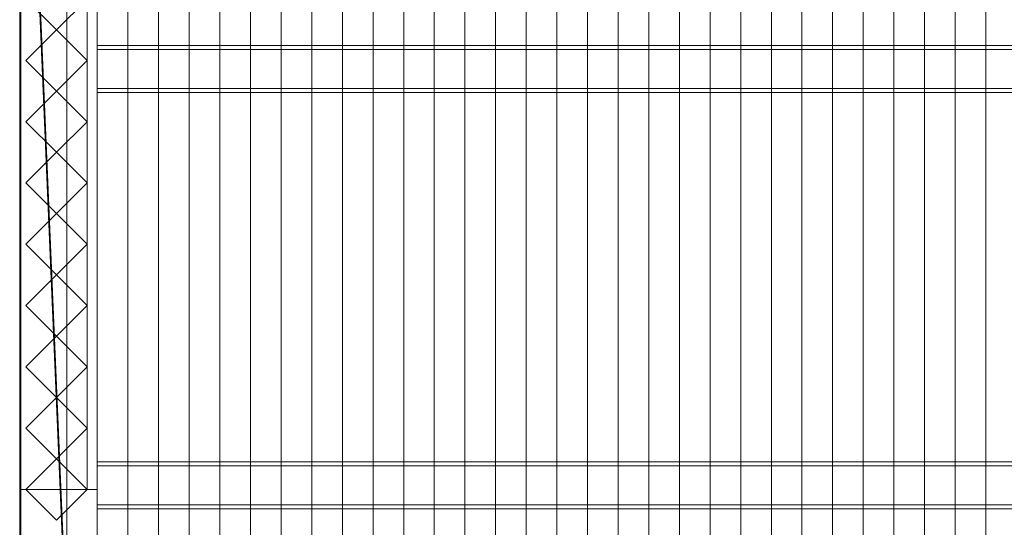
# Model space of a CAD drawing. Units: millimetres. Extents: x 2020 to 5745, y 5747 to 7614.
# Drawn here: x 2020 to 2984, y 6633 to 7130 of the extents above; entities that cross this region are included whole.
import ezdxf

# ---------------------------------------------------------------- set-up
doc = ezdxf.new("R2010")
doc.units = ezdxf.units.MM
doc.header["$LTSCALE"] = 5.08
doc.layers.add('ｽﾄｯｸﾔｰﾄﾞ2波板H224', color=7, linetype='Continuous')

msp = doc.modelspace()

# ---------------------------------------------------------------- linework, layer by layer
at = {"layer": 'ｽﾄｯｸﾔｰﾄﾞ2波板H224', "color": 7, "linetype": 'Continuous', "lineweight": 15, "invisible_edges": 8}
for points in [[(2019.68, 7613.61, 3162.68), (2019.68, 5765.34, 2701.86), (2019.68, 5765.34, 2701.86)], [(2019.68, 7595.46, 3235.45), (2019.68, 5747.19, 2774.63), (2019.68, 5747.19, 2774.63)], [(2065.68, 5846.58, 2751.04), (2065.68, 7549.3, 3175.58), (2065.68, 7549.3, 3175.58)], [(2095.68, 5853.83, 2721.93), (2095.68, 7556.56, 3146.47), (2095.68, 7556.56, 3146.47)], [(2125.68, 5846.58, 2751.04), (2125.68, 7549.3, 3175.58), (2125.68, 7549.3, 3175.58)], [(2125.68, 5846.58, 2751.04), (2125.68, 7549.3, 3175.58), (2125.68, 7549.3, 3175.58)], [(2155.68, 5853.83, 2721.93), (2155.68, 7556.56, 3146.47), (2155.68, 7556.56, 3146.47)], [(2185.68, 5846.58, 2751.04), (2185.68, 7549.3, 3175.58), (2185.68, 7549.3, 3175.58)], [(2185.68, 5846.58, 2751.04), (2185.68, 7549.3, 3175.58), (2185.68, 7549.3, 3175.58)], [(2215.68, 5853.83, 2721.93), (2215.68, 7556.56, 3146.47), (2215.68, 7556.56, 3146.47)], [(2245.68, 5846.58, 2751.04), (2245.68, 7549.3, 3175.58), (2245.68, 7549.3, 3175.58)], [(2245.68, 5846.58, 2751.04), (2245.68, 7549.3, 3175.58), (2245.68, 7549.3, 3175.58)], [(2275.68, 5853.83, 2721.93), (2275.68, 7556.56, 3146.47), (2275.68, 7556.56, 3146.47)], [(2305.68, 5846.58, 2751.04), (2305.68, 7549.3, 3175.58), (2305.68, 7549.3, 3175.58)], [(2305.68, 5846.58, 2751.04), (2305.68, 7549.3, 3175.58), (2305.68, 7549.3, 3175.58)], [(2335.68, 5853.83, 2721.93), (2335.68, 7556.56, 3146.47), (2335.68, 7556.56, 3146.47)], [(2365.68, 5846.58, 2751.04), (2365.68, 7549.3, 3175.58), (2365.68, 7549.3, 3175.58)], [(2365.68, 5846.58, 2751.04), (2365.68, 7549.3, 3175.58), (2365.68, 7549.3, 3175.58)], [(2395.68, 5853.83, 2721.93), (2395.68, 7556.56, 3146.47), (2395.68, 7556.56, 3146.47)], [(2425.68, 5846.58, 2751.04), (2425.68, 7549.3, 3175.58), (2425.68, 7549.3, 3175.58)], [(2425.68, 5846.58, 2751.04), (2425.68, 7549.3, 3175.58), (2425.68, 7549.3, 3175.58)], [(2455.68, 5853.83, 2721.93), (2455.68, 7556.56, 3146.47), (2455.68, 7556.56, 3146.47)], [(2485.68, 5846.58, 2751.04), (2485.68, 7549.3, 3175.58), (2485.68, 7549.3, 3175.58)], [(2485.68, 5846.58, 2751.04), (2485.68, 7549.3, 3175.58), (2485.68, 7549.3, 3175.58)], [(2515.68, 5853.83, 2721.93), (2515.68, 7556.56, 3146.47), (2515.68, 7556.56, 3146.47)], [(2545.68, 5846.58, 2751.04), (2545.68, 7549.3, 3175.58), (2545.68, 7549.3, 3175.58)], [(2545.68, 5846.58, 2751.04), (2545.68, 7549.3, 3175.58), (2545.68, 7549.3, 3175.58)], [(2575.68, 5853.83, 2721.93), (2575.68, 7556.56, 3146.47), (2575.68, 7556.56, 3146.47)], [(2605.68, 5846.58, 2751.04), (2605.68, 7549.3, 3175.58), (2605.68, 7549.3, 3175.58)], [(2605.68, 5846.58, 2751.04), (2605.68, 7549.3, 3175.58), (2605.68, 7549.3, 3175.58)], [(2635.68, 5853.83, 2721.93), (2635.68, 7556.56, 3146.47), (2635.68, 7556.56, 3146.47)], [(2665.68, 5846.58, 2751.04), (2665.68, 7549.3, 3175.58), (2665.68, 7549.3, 3175.58)], [(2665.68, 5846.58, 2751.04), (2665.68, 7549.3, 3175.58), (2665.68, 7549.3, 3175.58)], [(2695.68, 5853.83, 2721.93), (2695.68, 7556.56, 3146.47), (2695.68, 7556.56, 3146.47)], [(2725.68, 5846.58, 2751.04), (2725.68, 7549.3, 3175.58), (2725.68, 7549.3, 3175.58)], [(2725.68, 5846.58, 2751.04), (2725.68, 7549.3, 3175.58), (2725.68, 7549.3, 3175.58)], [(2755.68, 5853.83, 2721.93), (2755.68, 7556.56, 3146.47), (2755.68, 7556.56, 3146.47)], [(2785.68, 5846.58, 2751.04), (2785.68, 7549.3, 3175.58), (2785.68, 7549.3, 3175.58)], [(2785.68, 5846.58, 2751.04), (2785.68, 7549.3, 3175.58), (2785.68, 7549.3, 3175.58)], [(2815.68, 5853.83, 2721.93), (2815.68, 7556.56, 3146.47), (2815.68, 7556.56, 3146.47)], [(2845.68, 5846.58, 2751.04), (2845.68, 7549.3, 3175.58), (2845.68, 7549.3, 3175.58)], [(2845.68, 5846.58, 2751.04), (2845.68, 7549.3, 3175.58), (2845.68, 7549.3, 3175.58)], [(2875.68, 5853.83, 2721.93), (2875.68, 7556.56, 3146.47), (2875.68, 7556.56, 3146.47)], [(2905.68, 5846.58, 2751.04), (2905.68, 7549.3, 3175.58), (2905.68, 7549.3, 3175.58)], [(2905.68, 5846.58, 2751.04), (2905.68, 7549.3, 3175.58), (2905.68, 7549.3, 3175.58)], [(2935.68, 5853.83, 2721.93), (2935.68, 7556.56, 3146.47), (2935.68, 7556.56, 3146.47)], [(2965.68, 5846.58, 2751.04), (2965.68, 7549.3, 3175.58), (2965.68, 7549.3, 3175.58)], [(2965.68, 5846.58, 2751.04), (2965.68, 7549.3, 3175.58), (2965.68, 7549.3, 3175.58)], [(2020.68, 7545.71, 3139.62), (2020.68, 6594.71, 2905.48), (2020.68, 6594.71, 2905.48)], [(2020.68, 6594.71), (2020.68, 7545.71), (2020.68, 7545.71)], [(2020.68, 7545.61, 3214.62), (2020.68, 5800.61, 2785), (2020.68, 5800.61, 2785)], [(2020.68, 5875.61, 2728.46), (2020.68, 7545.61, 3139.62), (2020.68, 7545.61, 3139.62)], [(2095.68, 7545.71, 3139.62), (2095.68, 6594.71, 2905.48), (2095.68, 6594.71, 2905.48)], [(2095.68, 6594.71), (2095.68, 7545.71), (2095.68, 7545.71)], [(2095.68, 7545.61, 3214.62), (2095.68, 5800.61, 2785), (2095.68, 5800.61, 2785)], [(2095.68, 5875.61, 2728.46), (2095.68, 7545.61, 3139.62), (2095.68, 7545.61, 3139.62)], [(2095.68, 5839.32, 2780.15), (2095.68, 7542.04, 3204.68), (2095.68, 7542.04, 3204.68)], [(2095.68, 5838.11, 2720), (2095.68, 7540.83, 3144.54), (2095.68, 7540.83, 3144.54)], [(2155.68, 5839.32, 2780.15), (2155.68, 7542.04, 3204.68), (2155.68, 7542.04, 3204.68)], [(2215.68, 5839.32, 2780.15), (2215.68, 7542.04, 3204.68), (2215.68, 7542.04, 3204.68)], [(2275.68, 5839.32, 2780.15), (2275.68, 7542.04, 3204.68), (2275.68, 7542.04, 3204.68)], [(2335.68, 5839.32, 2780.15), (2335.68, 7542.04, 3204.68), (2335.68, 7542.04, 3204.68)], [(2395.68, 5839.32, 2780.15), (2395.68, 7542.04, 3204.68), (2395.68, 7542.04, 3204.68)], [(2455.68, 5839.32, 2780.15), (2455.68, 7542.04, 3204.68), (2455.68, 7542.04, 3204.68)], [(2515.68, 5839.32, 2780.15), (2515.68, 7542.04, 3204.68), (2515.68, 7542.04, 3204.68)], [(2575.68, 5839.32, 2780.15), (2575.68, 7542.04, 3204.68), (2575.68, 7542.04, 3204.68)], [(2635.68, 5839.32, 2780.15), (2635.68, 7542.04, 3204.68), (2635.68, 7542.04, 3204.68)], [(2695.68, 5839.32, 2780.15), (2695.68, 7542.04, 3204.68), (2695.68, 7542.04, 3204.68)], [(2755.68, 5839.32, 2780.15), (2755.68, 7542.04, 3204.68), (2755.68, 7542.04, 3204.68)], [(2815.68, 5839.32, 2780.15), (2815.68, 7542.04, 3204.68), (2815.68, 7542.04, 3204.68)], [(2875.68, 5839.32, 2780.15), (2875.68, 7542.04, 3204.68), (2875.68, 7542.04, 3204.68)], [(2935.68, 5839.32, 2780.15), (2935.68, 7542.04, 3204.68), (2935.68, 7542.04, 3204.68)], [(2095.68, 5819.97, 2792.77), (2095.68, 7522.69, 3217.31), (2095.68, 7522.69, 3217.31)], [(2020.68, 7470.71, 2795.83), (2020.68, 6669.71, 2795.83), (2020.68, 6669.71, 2795.83)], [(2020.68, 7470.71, 2752.5), (2020.68, 6669.71, 2752.5), (2020.68, 6669.71, 2752.5)], [(2020.68, 7470.71, 2107.71), (2020.68, 6669.71, 2107.71), (2020.68, 6669.71, 2107.71)], [(2020.68, 7470.71, 2064.38), (2020.68, 6669.71, 2064.38), (2020.68, 6669.71, 2064.38)], [(2020.68, 7470.71, 1419.58), (2020.68, 6669.71, 1419.58), (2020.68, 6669.71, 1419.58)], [(2020.68, 7470.71, 1376.25), (2020.68, 6669.71, 1376.25), (2020.68, 6669.71, 1376.25)], [(2020.68, 7470.71, 731.46), (2020.68, 6669.71, 731.46), (2020.68, 6669.71, 731.46)], [(2020.68, 7470.71, 688.12), (2020.68, 6669.71, 688.12), (2020.68, 6669.71, 688.12)], [(2020.68, 7470.71, 75), (2020.68, 6669.71, 75), (2020.68, 6669.71, 75)], [(2020.68, 6669.71, 2923.95), (2020.68, 7470.71, 3121.16), (2020.68, 7470.71, 3121.16)], [(2085.68, 6669.71, 2795.83), (2085.68, 7470.71, 2795.83), (2085.68, 7470.71, 2795.83)], [(2085.68, 6669.71, 2752.5), (2085.68, 7470.71, 2752.5), (2085.68, 7470.71, 2752.5)], [(2085.68, 6669.71, 2107.71), (2085.68, 7470.71, 2107.71), (2085.68, 7470.71, 2107.71)], [(2085.68, 6669.71, 2064.38), (2085.68, 7470.71, 2064.38), (2085.68, 7470.71, 2064.38)], [(2085.68, 6669.71, 1419.58), (2085.68, 7470.71, 1419.58), (2085.68, 7470.71, 1419.58)], [(2085.68, 6669.71, 1376.25), (2085.68, 7470.71, 1376.25), (2085.68, 7470.71, 1376.25)], [(2085.68, 6669.71, 731.46), (2085.68, 7470.71, 731.46), (2085.68, 7470.71, 731.46)], [(2085.68, 6669.71, 688.12), (2085.68, 7470.71, 688.12), (2085.68, 7470.71, 688.12)], [(2095.68, 7470.71, 75), (2095.68, 6669.71, 75), (2095.68, 6669.71, 75)], [(2095.68, 6669.71, 2923.95), (2095.68, 7470.71, 3121.16), (2095.68, 7470.71, 3121.16)], [(2055.68, 7119.71, 3067.23), (2025.68, 7149.71, 3074.5), (2025.68, 7149.71, 3074.5)], [(2025.68, 7149.71), (2055.68, 7119.71), (2055.68, 7119.71)], [(2085.68, 7149.71, 3074.5), (2055.68, 7119.71, 3067.23), (2055.68, 7119.71, 3067.23)], [(2055.68, 7119.71), (2085.68, 7149.71), (2085.68, 7149.71)], [(2025.68, 7089.71, 3059.96), (2055.68, 7119.71, 3067.23), (2055.68, 7119.71, 3067.23)], [(2055.68, 7119.71), (2025.68, 7089.71), (2025.68, 7089.71)], [(2055.68, 7119.71), (2055.68, 7119.71, 3067.23), (2055.68, 7119.71, 3067.23)], [(2055.68, 7119.71, 3067.23), (2085.68, 7089.71, 3059.96), (2085.68, 7089.71, 3059.96)], [(2055.68, 7119.71), (2055.68, 7119.71, 3067.23), (2055.68, 7119.71, 3067.23)], [(2085.68, 7089.71), (2055.68, 7119.71), (2055.68, 7119.71)], [(2095.68, 7062.08, 3018.73), (2095.68, 7104.13, 3029.21), (2095.68, 7104.13, 3029.21)], [(2095.68, 7104.13, 3029.21), (2095.68, 7100.2, 3044.98), (2095.68, 7100.2, 3044.98)], [(5605.68, 7104.13, 3029.21), (2095.68, 7104.13, 3029.21), (2095.68, 7104.13, 3029.21)], [(2095.68, 7058.15, 3034.5), (2095.68, 7100.2, 3044.98), (2095.68, 7100.2, 3044.98)], [(2095.68, 7100.2, 3044.98), (5605.68, 7100.2, 3044.98), (5605.68, 7100.2, 3044.98)], [(2055.68, 7059.71, 3052.69), (2025.68, 7089.71, 3059.96), (2025.68, 7089.71, 3059.96)], [(2025.68, 7089.71), (2025.68, 7089.71, 3059.96), (2025.68, 7089.71, 3059.96)], [(2025.68, 7089.71), (2055.68, 7059.71), (2055.68, 7059.71)], [(2085.68, 7089.71, 3059.96), (2055.68, 7059.71, 3052.69), (2055.68, 7059.71, 3052.69)], [(2055.68, 7059.71), (2085.68, 7089.71), (2085.68, 7089.71)], [(2085.68, 7089.71), (2085.68, 7089.71, 3059.96), (2085.68, 7089.71, 3059.96)], [(2025.68, 7029.71, 3045.41), (2055.68, 7059.71, 3052.69), (2055.68, 7059.71, 3052.69)], [(2055.68, 7059.71), (2025.68, 7029.71), (2025.68, 7029.71)], [(2055.68, 7059.71), (2055.68, 7059.71, 3052.69), (2055.68, 7059.71, 3052.69)], [(2055.68, 7059.71, 3052.69), (2085.68, 7029.71, 3045.41), (2085.68, 7029.71, 3045.41)], [(2055.68, 7059.71), (2055.68, 7059.71, 3052.69), (2055.68, 7059.71, 3052.69)], [(2085.68, 7029.71), (2055.68, 7059.71), (2055.68, 7059.71)], [(2095.68, 7062.08, 3018.73), (2095.68, 7058.15, 3034.5), (2095.68, 7058.15, 3034.5)], [(5605.68, 7062.08, 3018.73), (2095.68, 7062.08, 3018.73), (2095.68, 7062.08, 3018.73)], [(2095.68, 7058.15, 3034.5), (5605.68, 7058.15, 3034.5), (5605.68, 7058.15, 3034.5)], [(2055.68, 6999.71, 3038.14), (2025.68, 7029.71, 3045.41), (2025.68, 7029.71, 3045.41)], [(2025.68, 7029.71), (2025.68, 7029.71, 3045.41), (2025.68, 7029.71, 3045.41)], [(2025.68, 7029.71), (2055.68, 6999.71), (2055.68, 6999.71)], [(2085.68, 7029.71, 3045.41), (2055.68, 6999.71, 3038.14), (2055.68, 6999.71, 3038.14)], [(2055.68, 6999.71), (2085.68, 7029.71), (2085.68, 7029.71)], [(2085.68, 7029.71), (2085.68, 7029.71, 3045.41), (2085.68, 7029.71, 3045.41)], [(2025.68, 6969.71, 3030.87), (2055.68, 6999.71, 3038.14), (2055.68, 6999.71, 3038.14)], [(2055.68, 6999.71), (2025.68, 6969.71), (2025.68, 6969.71)], [(2055.68, 6999.71), (2055.68, 6999.71, 3038.14), (2055.68, 6999.71, 3038.14)], [(2055.68, 6999.71, 3038.14), (2085.68, 6969.71, 3030.87), (2085.68, 6969.71, 3030.87)], [(2055.68, 6999.71), (2055.68, 6999.71, 3038.14), (2055.68, 6999.71, 3038.14)], [(2085.68, 6969.71), (2055.68, 6999.71), (2055.68, 6999.71)], [(2055.68, 6939.71, 3023.6), (2025.68, 6969.71, 3030.87), (2025.68, 6969.71, 3030.87)], [(2025.68, 6969.71), (2025.68, 6969.71, 3030.87), (2025.68, 6969.71, 3030.87)], [(2025.68, 6969.71), (2055.68, 6939.71), (2055.68, 6939.71)], [(2085.68, 6969.71, 3030.87), (2055.68, 6939.71, 3023.6), (2055.68, 6939.71, 3023.6)], [(2055.68, 6939.71), (2085.68, 6969.71), (2085.68, 6969.71)], [(2085.68, 6969.71), (2085.68, 6969.71, 3030.87), (2085.68, 6969.71, 3030.87)], [(2025.68, 6909.71, 3016.33), (2055.68, 6939.71, 3023.6), (2055.68, 6939.71, 3023.6)], [(2055.68, 6939.71), (2025.68, 6909.71), (2025.68, 6909.71)], [(2055.68, 6939.71), (2055.68, 6939.71, 3023.6), (2055.68, 6939.71, 3023.6)], [(2055.68, 6939.71, 3023.6), (2085.68, 6909.71, 3016.33), (2085.68, 6909.71, 3016.33)], [(2055.68, 6939.71), (2055.68, 6939.71, 3023.6), (2055.68, 6939.71, 3023.6)], [(2085.68, 6909.71), (2055.68, 6939.71), (2055.68, 6939.71)], [(2055.68, 6879.71, 3009.05), (2025.68, 6909.71, 3016.33), (2025.68, 6909.71, 3016.33)], [(2025.68, 6909.71), (2025.68, 6909.71, 3016.33), (2025.68, 6909.71, 3016.33)], [(2025.68, 6909.71), (2055.68, 6879.71), (2055.68, 6879.71)], [(2085.68, 6909.71, 3016.33), (2055.68, 6879.71, 3009.05), (2055.68, 6879.71, 3009.05)], [(2055.68, 6879.71), (2085.68, 6909.71), (2085.68, 6909.71)], [(2085.68, 6909.71), (2085.68, 6909.71, 3016.33), (2085.68, 6909.71, 3016.33)], [(2025.68, 6849.71, 3001.78), (2055.68, 6879.71, 3009.05), (2055.68, 6879.71, 3009.05)], [(2055.68, 6879.71), (2025.68, 6849.71), (2025.68, 6849.71)], [(2055.68, 6879.71), (2055.68, 6879.71, 3009.05), (2055.68, 6879.71, 3009.05)], [(2055.68, 6879.71, 3009.05), (2085.68, 6849.71, 3001.78), (2085.68, 6849.71, 3001.78)], [(2055.68, 6879.71), (2055.68, 6879.71, 3009.05), (2055.68, 6879.71, 3009.05)], [(2085.68, 6849.71), (2055.68, 6879.71), (2055.68, 6879.71)], [(2055.68, 6819.71, 2994.51), (2025.68, 6849.71, 3001.78), (2025.68, 6849.71, 3001.78)], [(2025.68, 6849.71), (2025.68, 6849.71, 3001.78), (2025.68, 6849.71, 3001.78)], [(2025.68, 6849.71), (2055.68, 6819.71), (2055.68, 6819.71)], [(2085.68, 6849.71, 3001.78), (2055.68, 6819.71, 2994.51), (2055.68, 6819.71, 2994.51)], [(2055.68, 6819.71), (2085.68, 6849.71), (2085.68, 6849.71)], [(2085.68, 6849.71), (2085.68, 6849.71, 3001.78), (2085.68, 6849.71, 3001.78)], [(2025.68, 6789.71, 2987.24), (2055.68, 6819.71, 2994.51), (2055.68, 6819.71, 2994.51)], [(2055.68, 6819.71), (2025.68, 6789.71), (2025.68, 6789.71)], [(2055.68, 6819.71), (2055.68, 6819.71, 2994.51), (2055.68, 6819.71, 2994.51)], [(2055.68, 6819.71, 2994.51), (2085.68, 6789.71, 2987.24), (2085.68, 6789.71, 2987.24)], [(2055.68, 6819.71), (2055.68, 6819.71, 2994.51), (2055.68, 6819.71, 2994.51)], [(2085.68, 6789.71), (2055.68, 6819.71), (2055.68, 6819.71)], [(2055.68, 6759.71, 2979.96), (2025.68, 6789.71, 2987.24), (2025.68, 6789.71, 2987.24)], [(2025.68, 6789.71), (2025.68, 6789.71, 2987.24), (2025.68, 6789.71, 2987.24)], [(2025.68, 6789.71), (2055.68, 6759.71), (2055.68, 6759.71)], [(2085.68, 6789.71, 2987.24), (2055.68, 6759.71, 2979.96), (2055.68, 6759.71, 2979.96)], [(2055.68, 6759.71), (2085.68, 6789.71), (2085.68, 6789.71)], [(2085.68, 6789.71), (2085.68, 6789.71, 2987.24), (2085.68, 6789.71, 2987.24)], [(2025.68, 6729.71, 2972.69), (2055.68, 6759.71, 2979.96), (2055.68, 6759.71, 2979.96)], [(2055.68, 6759.71), (2025.68, 6729.71), (2025.68, 6729.71)], [(2055.68, 6759.71), (2055.68, 6759.71, 2979.96), (2055.68, 6759.71, 2979.96)], [(2055.68, 6759.71, 2979.96), (2085.68, 6729.71, 2972.69), (2085.68, 6729.71, 2972.69)], [(2055.68, 6759.71), (2055.68, 6759.71, 2979.96), (2055.68, 6759.71, 2979.96)], [(2085.68, 6729.71), (2055.68, 6759.71), (2055.68, 6759.71)], [(2055.68, 6699.71, 2965.42), (2025.68, 6729.71, 2972.69), (2025.68, 6729.71, 2972.69)], [(2025.68, 6729.71), (2025.68, 6729.71, 2972.69), (2025.68, 6729.71, 2972.69)], [(2025.68, 6729.71), (2055.68, 6699.71), (2055.68, 6699.71)], [(2085.68, 6729.71, 2972.69), (2055.68, 6699.71, 2965.42), (2055.68, 6699.71, 2965.42)], [(2055.68, 6699.71), (2085.68, 6729.71), (2085.68, 6729.71)], [(2085.68, 6729.71), (2085.68, 6729.71, 2972.69), (2085.68, 6729.71, 2972.69)], [(2025.68, 6669.71, 2958.15), (2055.68, 6699.71, 2965.42), (2055.68, 6699.71, 2965.42)], [(2055.68, 6699.71), (2025.68, 6669.71), (2025.68, 6669.71)], [(2055.68, 6699.71), (2055.68, 6699.71, 2965.42), (2055.68, 6699.71, 2965.42)], [(2055.68, 6699.71, 2965.42), (2085.68, 6669.71, 2958.15), (2085.68, 6669.71, 2958.15)], [(2055.68, 6699.71), (2055.68, 6699.71, 2965.42), (2055.68, 6699.71, 2965.42)], [(2085.68, 6669.71), (2055.68, 6699.71), (2055.68, 6699.71)], [(2095.68, 6654.6, 2917.13), (2095.68, 6696.64, 2927.61), (2095.68, 6696.64, 2927.61)], [(2095.68, 6696.64, 2927.61), (2095.68, 6692.71, 2943.38), (2095.68, 6692.71, 2943.38)], [(5605.68, 6696.64, 2927.61), (2095.68, 6696.64, 2927.61), (2095.68, 6696.64, 2927.61)], [(2095.68, 6650.67, 2932.9), (2095.68, 6692.71, 2943.38), (2095.68, 6692.71, 2943.38)], [(2095.68, 6692.71, 2943.38), (5605.68, 6692.71, 2943.38), (5605.68, 6692.71, 2943.38)], [(2020.68, 6669.71, 2752.5), (2020.68, 6669.71, 2795.83), (2020.68, 6669.71, 2795.83)], [(2020.68, 6669.71, 2795.83), (2085.68, 6669.71, 2795.83), (2085.68, 6669.71, 2795.83)], [(2020.68, 6669.71, 2752.5), (2085.68, 6669.71, 2752.5), (2085.68, 6669.71, 2752.5)], [(2020.68, 6669.71, 2064.38), (2020.68, 6669.71, 2107.71), (2020.68, 6669.71, 2107.71)], [(2020.68, 6669.71, 2107.71), (2085.68, 6669.71, 2107.71), (2085.68, 6669.71, 2107.71)], [(2020.68, 6669.71, 2064.38), (2085.68, 6669.71, 2064.38), (2085.68, 6669.71, 2064.38)], [(2020.68, 6669.71, 1376.25), (2020.68, 6669.71, 1419.58), (2020.68, 6669.71, 1419.58)], [(2020.68, 6669.71, 1419.58), (2085.68, 6669.71, 1419.58), (2085.68, 6669.71, 1419.58)], [(2020.68, 6669.71, 1376.25), (2085.68, 6669.71, 1376.25), (2085.68, 6669.71, 1376.25)], [(2020.68, 6669.71, 688.12), (2020.68, 6669.71, 731.46), (2020.68, 6669.71, 731.46)], [(2020.68, 6669.71, 731.46), (2085.68, 6669.71, 731.46), (2085.68, 6669.71, 731.46)], [(2020.68, 6669.71, 688.12), (2085.68, 6669.71, 688.12), (2085.68, 6669.71, 688.12)], [(2020.68, 6669.71, 2923.95), (2095.68, 6669.71, 2923.95), (2095.68, 6669.71, 2923.95)], [(2020.68, 6669.71, 75), (2095.68, 6669.71, 75), (2095.68, 6669.71, 75)], [(2020.68, 6669.71, 75), (2020.68, 6669.71, 2923.95), (2020.68, 6669.71, 2923.95)], [(2020.68, 6669.71, 2920.65), (2095.68, 6669.71, 2920.65), (2095.68, 6669.71, 2920.65)], [(2020.68, 6669.71), (2095.68, 6669.71), (2095.68, 6669.71)], [(2020.68, 6669.71, 2920.65), (2020.68, 5800.71, 2710), (2020.68, 5800.71, 2710)], [(2020.68, 6669.71), (2020.68, 6669.71, 2920.65), (2020.68, 6669.71, 2920.65)], [(2020.68, 5800.71), (2020.68, 6669.71), (2020.68, 6669.71)], [(2055.68, 6639.71, 2950.88), (2025.68, 6669.71, 2958.15), (2025.68, 6669.71, 2958.15)], [(2025.68, 6669.71), (2025.68, 6669.71, 2958.15), (2025.68, 6669.71, 2958.15)], [(2025.68, 6669.71), (2055.68, 6639.71), (2055.68, 6639.71)], [(2085.68, 6669.71, 2958.15), (2055.68, 6639.71, 2950.88), (2055.68, 6639.71, 2950.88)], [(2055.68, 6639.71), (2085.68, 6669.71), (2085.68, 6669.71)], [(2085.68, 6669.71, 2752.5), (2085.68, 6669.71, 2795.83), (2085.68, 6669.71, 2795.83)], [(2085.68, 6669.71, 2064.38), (2085.68, 6669.71, 2107.71), (2085.68, 6669.71, 2107.71)], [(2085.68, 6669.71, 1376.25), (2085.68, 6669.71, 1419.58), (2085.68, 6669.71, 1419.58)], [(2085.68, 6669.71, 688.12), (2085.68, 6669.71, 731.46), (2085.68, 6669.71, 731.46)], [(2085.68, 6669.71), (2085.68, 6669.71, 2958.15), (2085.68, 6669.71, 2958.15)], [(2095.68, 6669.71, 75), (2095.68, 6669.71, 2923.95), (2095.68, 6669.71, 2923.95)], [(2095.68, 6669.71, 2920.65), (2095.68, 5800.71, 2710), (2095.68, 5800.71, 2710)], [(2095.68, 6669.71), (2095.68, 6669.71, 2920.65), (2095.68, 6669.71, 2920.65)], [(2095.68, 5800.71), (2095.68, 6669.71), (2095.68, 6669.71)], [(2095.68, 6654.6, 2917.13), (2095.68, 6650.67, 2932.9), (2095.68, 6650.67, 2932.9)], [(5605.68, 6654.6, 2917.13), (2095.68, 6654.6, 2917.13), (2095.68, 6654.6, 2917.13)], [(2095.68, 6650.67, 2932.9), (5605.68, 6650.67, 2932.9), (5605.68, 6650.67, 2932.9)], [(2055.68, 6639.71), (2055.68, 6639.71, 2950.88), (2055.68, 6639.71, 2950.88)]]:
    msp.add_3dface(points, dxfattribs=at)
at = {"layer": 'ｽﾄｯｸﾔｰﾄﾞ2波板H224', "color": 7, "linetype": 'Continuous', "lineweight": 15}
for points in [[(2019.68, 7613.61, 3162.68), (2019.68, 5765.34, 2701.86), (2019.68, 5747.19, 2774.63), (2019.68, 7595.46, 3235.45)], [(2019.68, 7613.61, 3162.68), (2095.68, 7540.83, 3144.54), (2095.68, 5838.11, 2720)], [(2019.68, 5765.34, 2701.86), (2019.68, 7613.61, 3162.68), (2095.68, 5838.11, 2720)], [(2095.68, 5819.97, 2792.77), (2095.68, 7522.69, 3217.31), (2019.68, 7595.46, 3235.45)], [(2019.68, 5747.19, 2774.63), (2095.68, 5819.97, 2792.77), (2019.68, 7595.46, 3235.45)], [(2095.68, 5853.83, 2721.93), (2065.68, 5846.58, 2751.04), (2065.68, 7549.3, 3175.58), (2095.68, 7556.56, 3146.47)], [(2065.68, 5846.58, 2751.04), (2095.68, 5839.32, 2780.15), (2095.68, 7542.04, 3204.68), (2065.68, 7549.3, 3175.58)], [(2125.68, 5846.58, 2751.04), (2095.68, 5853.83, 2721.93), (2095.68, 7556.56, 3146.47), (2125.68, 7549.3, 3175.58)], [(2095.68, 5839.32, 2780.15), (2125.68, 5846.58, 2751.04), (2125.68, 7549.3, 3175.58), (2095.68, 7542.04, 3204.68)], [(2155.68, 5853.83, 2721.93), (2125.68, 5846.58, 2751.04), (2125.68, 7549.3, 3175.58), (2155.68, 7556.56, 3146.47)], [(2125.68, 5846.58, 2751.04), (2155.68, 5839.32, 2780.15), (2155.68, 7542.04, 3204.68), (2125.68, 7549.3, 3175.58)], [(2185.68, 5846.58, 2751.04), (2155.68, 5853.83, 2721.93), (2155.68, 7556.56, 3146.47), (2185.68, 7549.3, 3175.58)], [(2155.68, 5839.32, 2780.15), (2185.68, 5846.58, 2751.04), (2185.68, 7549.3, 3175.58), (2155.68, 7542.04, 3204.68)], [(2215.68, 5853.83, 2721.93), (2185.68, 5846.58, 2751.04), (2185.68, 7549.3, 3175.58), (2215.68, 7556.56, 3146.47)], [(2185.68, 5846.58, 2751.04), (2215.68, 5839.32, 2780.15), (2215.68, 7542.04, 3204.68), (2185.68, 7549.3, 3175.58)], [(2245.68, 5846.58, 2751.04), (2215.68, 5853.83, 2721.93), (2215.68, 7556.56, 3146.47), (2245.68, 7549.3, 3175.58)], [(2215.68, 5839.32, 2780.15), (2245.68, 5846.58, 2751.04), (2245.68, 7549.3, 3175.58), (2215.68, 7542.04, 3204.68)], [(2275.68, 5853.83, 2721.93), (2245.68, 5846.58, 2751.04), (2245.68, 7549.3, 3175.58), (2275.68, 7556.56, 3146.47)], [(2245.68, 5846.58, 2751.04), (2275.68, 5839.32, 2780.15), (2275.68, 7542.04, 3204.68), (2245.68, 7549.3, 3175.58)], [(2305.68, 5846.58, 2751.04), (2275.68, 5853.83, 2721.93), (2275.68, 7556.56, 3146.47), (2305.68, 7549.3, 3175.58)], [(2275.68, 5839.32, 2780.15), (2305.68, 5846.58, 2751.04), (2305.68, 7549.3, 3175.58), (2275.68, 7542.04, 3204.68)], [(2335.68, 5853.83, 2721.93), (2305.68, 5846.58, 2751.04), (2305.68, 7549.3, 3175.58), (2335.68, 7556.56, 3146.47)], [(2305.68, 5846.58, 2751.04), (2335.68, 5839.32, 2780.15), (2335.68, 7542.04, 3204.68), (2305.68, 7549.3, 3175.58)], [(2365.68, 5846.58, 2751.04), (2335.68, 5853.83, 2721.93), (2335.68, 7556.56, 3146.47), (2365.68, 7549.3, 3175.58)], [(2335.68, 5839.32, 2780.15), (2365.68, 5846.58, 2751.04), (2365.68, 7549.3, 3175.58), (2335.68, 7542.04, 3204.68)], [(2395.68, 5853.83, 2721.93), (2365.68, 5846.58, 2751.04), (2365.68, 7549.3, 3175.58), (2395.68, 7556.56, 3146.47)], [(2365.68, 5846.58, 2751.04), (2395.68, 5839.32, 2780.15), (2395.68, 7542.04, 3204.68), (2365.68, 7549.3, 3175.58)], [(2425.68, 5846.58, 2751.04), (2395.68, 5853.83, 2721.93), (2395.68, 7556.56, 3146.47), (2425.68, 7549.3, 3175.58)], [(2395.68, 5839.32, 2780.15), (2425.68, 5846.58, 2751.04), (2425.68, 7549.3, 3175.58), (2395.68, 7542.04, 3204.68)], [(2455.68, 5853.83, 2721.93), (2425.68, 5846.58, 2751.04), (2425.68, 7549.3, 3175.58), (2455.68, 7556.56, 3146.47)], [(2425.68, 5846.58, 2751.04), (2455.68, 5839.32, 2780.15), (2455.68, 7542.04, 3204.68), (2425.68, 7549.3, 3175.58)], [(2485.68, 5846.58, 2751.04), (2455.68, 5853.83, 2721.93), (2455.68, 7556.56, 3146.47), (2485.68, 7549.3, 3175.58)], [(2455.68, 5839.32, 2780.15), (2485.68, 5846.58, 2751.04), (2485.68, 7549.3, 3175.58), (2455.68, 7542.04, 3204.68)], [(2515.68, 5853.83, 2721.93), (2485.68, 5846.58, 2751.04), (2485.68, 7549.3, 3175.58), (2515.68, 7556.56, 3146.47)], [(2485.68, 5846.58, 2751.04), (2515.68, 5839.32, 2780.15), (2515.68, 7542.04, 3204.68), (2485.68, 7549.3, 3175.58)], [(2545.68, 5846.58, 2751.04), (2515.68, 5853.83, 2721.93), (2515.68, 7556.56, 3146.47), (2545.68, 7549.3, 3175.58)], [(2515.68, 5839.32, 2780.15), (2545.68, 5846.58, 2751.04), (2545.68, 7549.3, 3175.58), (2515.68, 7542.04, 3204.68)], [(2575.68, 5853.83, 2721.93), (2545.68, 5846.58, 2751.04), (2545.68, 7549.3, 3175.58), (2575.68, 7556.56, 3146.47)], [(2545.68, 5846.58, 2751.04), (2575.68, 5839.32, 2780.15), (2575.68, 7542.04, 3204.68), (2545.68, 7549.3, 3175.58)], [(2605.68, 5846.58, 2751.04), (2575.68, 5853.83, 2721.93), (2575.68, 7556.56, 3146.47), (2605.68, 7549.3, 3175.58)], [(2575.68, 5839.32, 2780.15), (2605.68, 5846.58, 2751.04), (2605.68, 7549.3, 3175.58), (2575.68, 7542.04, 3204.68)], [(2635.68, 5853.83, 2721.93), (2605.68, 5846.58, 2751.04), (2605.68, 7549.3, 3175.58), (2635.68, 7556.56, 3146.47)], [(2605.68, 5846.58, 2751.04), (2635.68, 5839.32, 2780.15), (2635.68, 7542.04, 3204.68), (2605.68, 7549.3, 3175.58)], [(2665.68, 5846.58, 2751.04), (2635.68, 5853.83, 2721.93), (2635.68, 7556.56, 3146.47), (2665.68, 7549.3, 3175.58)], [(2635.68, 5839.32, 2780.15), (2665.68, 5846.58, 2751.04), (2665.68, 7549.3, 3175.58), (2635.68, 7542.04, 3204.68)], [(2695.68, 5853.83, 2721.93), (2665.68, 5846.58, 2751.04), (2665.68, 7549.3, 3175.58), (2695.68, 7556.56, 3146.47)], [(2665.68, 5846.58, 2751.04), (2695.68, 5839.32, 2780.15), (2695.68, 7542.04, 3204.68), (2665.68, 7549.3, 3175.58)], [(2725.68, 5846.58, 2751.04), (2695.68, 5853.83, 2721.93), (2695.68, 7556.56, 3146.47), (2725.68, 7549.3, 3175.58)], [(2695.68, 5839.32, 2780.15), (2725.68, 5846.58, 2751.04), (2725.68, 7549.3, 3175.58), (2695.68, 7542.04, 3204.68)], [(2755.68, 5853.83, 2721.93), (2725.68, 5846.58, 2751.04), (2725.68, 7549.3, 3175.58), (2755.68, 7556.56, 3146.47)], [(2725.68, 5846.58, 2751.04), (2755.68, 5839.32, 2780.15), (2755.68, 7542.04, 3204.68), (2725.68, 7549.3, 3175.58)], [(2785.68, 5846.58, 2751.04), (2755.68, 5853.83, 2721.93), (2755.68, 7556.56, 3146.47), (2785.68, 7549.3, 3175.58)], [(2755.68, 5839.32, 2780.15), (2785.68, 5846.58, 2751.04), (2785.68, 7549.3, 3175.58), (2755.68, 7542.04, 3204.68)], [(2815.68, 5853.83, 2721.93), (2785.68, 5846.58, 2751.04), (2785.68, 7549.3, 3175.58), (2815.68, 7556.56, 3146.47)], [(2785.68, 5846.58, 2751.04), (2815.68, 5839.32, 2780.15), (2815.68, 7542.04, 3204.68), (2785.68, 7549.3, 3175.58)], [(2845.68, 5846.58, 2751.04), (2815.68, 5853.83, 2721.93), (2815.68, 7556.56, 3146.47), (2845.68, 7549.3, 3175.58)], [(2815.68, 5839.32, 2780.15), (2845.68, 5846.58, 2751.04), (2845.68, 7549.3, 3175.58), (2815.68, 7542.04, 3204.68)], [(2875.68, 5853.83, 2721.93), (2845.68, 5846.58, 2751.04), (2845.68, 7549.3, 3175.58), (2875.68, 7556.56, 3146.47)], [(2845.68, 5846.58, 2751.04), (2875.68, 5839.32, 2780.15), (2875.68, 7542.04, 3204.68), (2845.68, 7549.3, 3175.58)], [(2905.68, 5846.58, 2751.04), (2875.68, 5853.83, 2721.93), (2875.68, 7556.56, 3146.47), (2905.68, 7549.3, 3175.58)], [(2875.68, 5839.32, 2780.15), (2905.68, 5846.58, 2751.04), (2905.68, 7549.3, 3175.58), (2875.68, 7542.04, 3204.68)], [(2935.68, 5853.83, 2721.93), (2905.68, 5846.58, 2751.04), (2905.68, 7549.3, 3175.58), (2935.68, 7556.56, 3146.47)], [(2905.68, 5846.58, 2751.04), (2935.68, 5839.32, 2780.15), (2935.68, 7542.04, 3204.68), (2905.68, 7549.3, 3175.58)], [(2965.68, 5846.58, 2751.04), (2935.68, 5853.83, 2721.93), (2935.68, 7556.56, 3146.47), (2965.68, 7549.3, 3175.58)], [(2935.68, 5839.32, 2780.15), (2965.68, 5846.58, 2751.04), (2965.68, 7549.3, 3175.58), (2935.68, 7542.04, 3204.68)], [(2995.68, 5853.83, 2721.93), (2965.68, 5846.58, 2751.04), (2965.68, 7549.3, 3175.58), (2995.68, 7556.56, 3146.47)], [(2965.68, 5846.58, 2751.04), (2995.68, 5839.32, 2780.15), (2995.68, 7542.04, 3204.68), (2965.68, 7549.3, 3175.58)], [(2020.68, 6594.71), (2020.68, 7545.71), (2095.68, 7545.71), (2095.68, 6594.71)], [(2020.68, 7545.71, 3139.62), (2020.68, 6594.71, 2905.48), (2095.68, 6594.71, 2905.48), (2095.68, 7545.71, 3139.62)], [(2020.68, 7545.71, 3139.62), (2020.68, 7470.71, 3121.16), (2020.68, 6669.71, 2923.95)], [(2020.68, 6594.71, 2905.48), (2020.68, 7545.71, 3139.62), (2020.68, 6669.71, 2923.95)], [(2020.68, 6594.71), (2020.68, 6669.71, 75), (2020.68, 7545.71)], [(2020.68, 7545.71), (2020.68, 6669.71, 75), (2020.68, 7470.71, 75)], [(2020.68, 5875.61, 2728.46), (2020.68, 7545.61, 3139.62), (2095.68, 7545.61, 3139.62), (2095.68, 5875.61, 2728.46)], [(2020.68, 7545.61, 3214.62), (2020.68, 5800.61, 2785), (2095.68, 5800.61, 2785), (2095.68, 7545.61, 3214.62)], [(2020.68, 5800.61, 2785), (2020.68, 7545.61, 3214.62), (2020.68, 7545.61, 3139.62)], [(2020.68, 5800.61, 2785), (2020.68, 7545.61, 3139.62), (2020.68, 5875.61, 2728.46)], [(2095.68, 6669.71, 2923.95), (2095.68, 7470.71, 3121.16), (2095.68, 7545.71, 3139.62)], [(2095.68, 6669.71, 2923.95), (2095.68, 7545.71, 3139.62), (2095.68, 6594.71, 2905.48)], [(2095.68, 7545.71), (2095.68, 7470.71, 75), (2095.68, 6594.71)], [(2095.68, 7545.61, 3139.62), (2095.68, 7545.61, 3214.62), (2095.68, 5800.61, 2785)], [(2095.68, 5875.61, 2728.46), (2095.68, 7545.61, 3139.62), (2095.68, 5800.61, 2785)], [(2095.68, 5838.11, 2720), (2095.68, 7540.83, 3144.54), (2095.68, 7522.69, 3217.31), (2095.68, 5819.97, 2792.77)], [(2085.68, 7470.71, 2752.5), (2085.68, 6669.71, 2752.5), (2020.68, 6669.71, 2752.5), (2020.68, 7470.71, 2752.5)], [(2085.68, 6669.71, 2795.83), (2085.68, 7470.71, 2795.83), (2020.68, 7470.71, 2795.83), (2020.68, 6669.71, 2795.83)], [(2020.68, 7470.71, 2752.5), (2020.68, 6669.71, 2752.5), (2020.68, 6669.71, 2795.83), (2020.68, 7470.71, 2795.83)], [(2085.68, 7470.71, 2064.38), (2085.68, 6669.71, 2064.38), (2020.68, 6669.71, 2064.38), (2020.68, 7470.71, 2064.38)], [(2085.68, 6669.71, 2107.71), (2085.68, 7470.71, 2107.71), (2020.68, 7470.71, 2107.71), (2020.68, 6669.71, 2107.71)], [(2020.68, 7470.71, 2064.38), (2020.68, 6669.71, 2064.38), (2020.68, 6669.71, 2107.71), (2020.68, 7470.71, 2107.71)], [(2085.68, 7470.71, 1376.25), (2085.68, 6669.71, 1376.25), (2020.68, 6669.71, 1376.25), (2020.68, 7470.71, 1376.25)], [(2085.68, 6669.71, 1419.58), (2085.68, 7470.71, 1419.58), (2020.68, 7470.71, 1419.58), (2020.68, 6669.71, 1419.58)], [(2020.68, 7470.71, 1376.25), (2020.68, 6669.71, 1376.25), (2020.68, 6669.71, 1419.58), (2020.68, 7470.71, 1419.58)], [(2085.68, 7470.71, 688.12), (2085.68, 6669.71, 688.12), (2020.68, 6669.71, 688.12), (2020.68, 7470.71, 688.12)], [(2085.68, 6669.71, 731.46), (2085.68, 7470.71, 731.46), (2020.68, 7470.71, 731.46), (2020.68, 6669.71, 731.46)], [(2020.68, 7470.71, 688.12), (2020.68, 6669.71, 688.12), (2020.68, 6669.71, 731.46), (2020.68, 7470.71, 731.46)], [(2020.68, 6669.71, 2923.95), (2020.68, 7470.71, 3121.16), (2095.68, 7470.71, 3121.16), (2095.68, 6669.71, 2923.95)], [(2020.68, 7470.71, 75), (2020.68, 6669.71, 75), (2095.68, 6669.71, 75), (2095.68, 7470.71, 75)], [(2085.68, 6669.71, 2752.5), (2085.68, 7470.71, 2752.5), (2085.68, 7470.71, 2795.83), (2085.68, 6669.71, 2795.83)], [(2085.68, 6669.71, 2064.38), (2085.68, 7470.71, 2064.38), (2085.68, 7470.71, 2107.71), (2085.68, 6669.71, 2107.71)], [(2085.68, 6669.71, 1376.25), (2085.68, 7470.71, 1376.25), (2085.68, 7470.71, 1419.58), (2085.68, 6669.71, 1419.58)], [(2085.68, 6669.71, 688.12), (2085.68, 7470.71, 688.12), (2085.68, 7470.71, 731.46), (2085.68, 6669.71, 731.46)], [(2095.68, 6594.71), (2095.68, 7470.71, 75), (2095.68, 6669.71, 75)], [(2085.68, 7149.71), (2055.68, 7119.71), (2025.68, 7149.71), (2055.68, 7179.71)], [(2055.68, 7179.71, 3081.77), (2025.68, 7149.71, 3074.5), (2055.68, 7119.71, 3067.23), (2085.68, 7149.71, 3074.5)], [(2055.68, 7119.71), (2055.68, 7119.71, 3067.23), (2025.68, 7149.71, 3074.5), (2025.68, 7149.71)], [(2085.68, 7149.71), (2085.68, 7149.71, 3074.5), (2055.68, 7119.71, 3067.23), (2055.68, 7119.71)], [(2085.68, 7089.71), (2055.68, 7059.71), (2025.68, 7089.71), (2055.68, 7119.71)], [(2025.68, 7089.71), (2025.68, 7089.71, 3059.96), (2055.68, 7119.71, 3067.23), (2055.68, 7119.71)], [(2055.68, 7119.71, 3067.23), (2025.68, 7089.71, 3059.96), (2055.68, 7059.71, 3052.69), (2085.68, 7089.71, 3059.96)], [(2055.68, 7119.71), (2055.68, 7119.71, 3067.23), (2085.68, 7089.71, 3059.96), (2085.68, 7089.71)], [(2095.68, 7100.2, 3044.98), (5605.68, 7100.2, 3044.98), (5605.68, 7104.13, 3029.21), (2095.68, 7104.13, 3029.21)], [(5605.68, 7062.08, 3018.73), (2095.68, 7062.08, 3018.73), (2095.68, 7104.13, 3029.21), (5605.68, 7104.13, 3029.21)], [(2095.68, 7062.08, 3018.73), (2095.68, 7058.15, 3034.5), (2095.68, 7100.2, 3044.98), (2095.68, 7104.13, 3029.21)], [(2095.68, 7058.15, 3034.5), (5605.68, 7058.15, 3034.5), (5605.68, 7100.2, 3044.98), (2095.68, 7100.2, 3044.98)], [(2055.68, 7059.71), (2055.68, 7059.71, 3052.69), (2025.68, 7089.71, 3059.96), (2025.68, 7089.71)], [(2085.68, 7089.71), (2085.68, 7089.71, 3059.96), (2055.68, 7059.71, 3052.69), (2055.68, 7059.71)], [(2085.68, 7029.71), (2055.68, 6999.71), (2025.68, 7029.71), (2055.68, 7059.71)], [(2025.68, 7029.71), (2025.68, 7029.71, 3045.41), (2055.68, 7059.71, 3052.69), (2055.68, 7059.71)], [(2055.68, 7059.71, 3052.69), (2025.68, 7029.71, 3045.41), (2055.68, 6999.71, 3038.14), (2085.68, 7029.71, 3045.41)], [(2055.68, 7059.71), (2055.68, 7059.71, 3052.69), (2085.68, 7029.71, 3045.41), (2085.68, 7029.71)], [(5605.68, 7058.15, 3034.5), (2095.68, 7058.15, 3034.5), (2095.68, 7062.08, 3018.73), (5605.68, 7062.08, 3018.73)], [(2055.68, 6999.71), (2055.68, 6999.71, 3038.14), (2025.68, 7029.71, 3045.41), (2025.68, 7029.71)], [(2085.68, 7029.71), (2085.68, 7029.71, 3045.41), (2055.68, 6999.71, 3038.14), (2055.68, 6999.71)], [(2085.68, 6969.71), (2055.68, 6939.71), (2025.68, 6969.71), (2055.68, 6999.71)], [(2025.68, 6969.71), (2025.68, 6969.71, 3030.87), (2055.68, 6999.71, 3038.14), (2055.68, 6999.71)], [(2055.68, 6999.71, 3038.14), (2025.68, 6969.71, 3030.87), (2055.68, 6939.71, 3023.6), (2085.68, 6969.71, 3030.87)], [(2055.68, 6999.71), (2055.68, 6999.71, 3038.14), (2085.68, 6969.71, 3030.87), (2085.68, 6969.71)], [(2055.68, 6939.71), (2055.68, 6939.71, 3023.6), (2025.68, 6969.71, 3030.87), (2025.68, 6969.71)], [(2085.68, 6969.71), (2085.68, 6969.71, 3030.87), (2055.68, 6939.71, 3023.6), (2055.68, 6939.71)], [(2085.68, 6909.71), (2055.68, 6879.71), (2025.68, 6909.71), (2055.68, 6939.71)], [(2025.68, 6909.71), (2025.68, 6909.71, 3016.33), (2055.68, 6939.71, 3023.6), (2055.68, 6939.71)], [(2055.68, 6939.71, 3023.6), (2025.68, 6909.71, 3016.33), (2055.68, 6879.71, 3009.05), (2085.68, 6909.71, 3016.33)], [(2055.68, 6939.71), (2055.68, 6939.71, 3023.6), (2085.68, 6909.71, 3016.33), (2085.68, 6909.71)], [(2055.68, 6879.71), (2055.68, 6879.71, 3009.05), (2025.68, 6909.71, 3016.33), (2025.68, 6909.71)], [(2085.68, 6909.71), (2085.68, 6909.71, 3016.33), (2055.68, 6879.71, 3009.05), (2055.68, 6879.71)], [(2085.68, 6849.71), (2055.68, 6819.71), (2025.68, 6849.71), (2055.68, 6879.71)], [(2025.68, 6849.71), (2025.68, 6849.71, 3001.78), (2055.68, 6879.71, 3009.05), (2055.68, 6879.71)], [(2055.68, 6879.71, 3009.05), (2025.68, 6849.71, 3001.78), (2055.68, 6819.71, 2994.51), (2085.68, 6849.71, 3001.78)], [(2055.68, 6879.71), (2055.68, 6879.71, 3009.05), (2085.68, 6849.71, 3001.78), (2085.68, 6849.71)], [(2055.68, 6819.71), (2055.68, 6819.71, 2994.51), (2025.68, 6849.71, 3001.78), (2025.68, 6849.71)], [(2085.68, 6849.71), (2085.68, 6849.71, 3001.78), (2055.68, 6819.71, 2994.51), (2055.68, 6819.71)], [(2085.68, 6789.71), (2055.68, 6759.71), (2025.68, 6789.71), (2055.68, 6819.71)], [(2025.68, 6789.71), (2025.68, 6789.71, 2987.24), (2055.68, 6819.71, 2994.51), (2055.68, 6819.71)], [(2055.68, 6819.71, 2994.51), (2025.68, 6789.71, 2987.24), (2055.68, 6759.71, 2979.96), (2085.68, 6789.71, 2987.24)], [(2055.68, 6819.71), (2055.68, 6819.71, 2994.51), (2085.68, 6789.71, 2987.24), (2085.68, 6789.71)], [(2055.68, 6759.71), (2055.68, 6759.71, 2979.96), (2025.68, 6789.71, 2987.24), (2025.68, 6789.71)], [(2085.68, 6789.71), (2085.68, 6789.71, 2987.24), (2055.68, 6759.71, 2979.96), (2055.68, 6759.71)], [(2085.68, 6729.71), (2055.68, 6699.71), (2025.68, 6729.71), (2055.68, 6759.71)], [(2025.68, 6729.71), (2025.68, 6729.71, 2972.69), (2055.68, 6759.71, 2979.96), (2055.68, 6759.71)], [(2055.68, 6759.71, 2979.96), (2025.68, 6729.71, 2972.69), (2055.68, 6699.71, 2965.42), (2085.68, 6729.71, 2972.69)], [(2055.68, 6759.71), (2055.68, 6759.71, 2979.96), (2085.68, 6729.71, 2972.69), (2085.68, 6729.71)], [(2055.68, 6699.71), (2055.68, 6699.71, 2965.42), (2025.68, 6729.71, 2972.69), (2025.68, 6729.71)], [(2085.68, 6729.71), (2085.68, 6729.71, 2972.69), (2055.68, 6699.71, 2965.42), (2055.68, 6699.71)], [(2085.68, 6669.71), (2055.68, 6639.71), (2025.68, 6669.71), (2055.68, 6699.71)], [(2025.68, 6669.71), (2025.68, 6669.71, 2958.15), (2055.68, 6699.71, 2965.42), (2055.68, 6699.71)], [(2055.68, 6699.71, 2965.42), (2025.68, 6669.71, 2958.15), (2055.68, 6639.71, 2950.88), (2085.68, 6669.71, 2958.15)], [(2055.68, 6699.71), (2055.68, 6699.71, 2965.42), (2085.68, 6669.71, 2958.15), (2085.68, 6669.71)], [(2095.68, 6692.71, 2943.38), (5605.68, 6692.71, 2943.38), (5605.68, 6696.64, 2927.61), (2095.68, 6696.64, 2927.61)], [(5605.68, 6654.6, 2917.13), (2095.68, 6654.6, 2917.13), (2095.68, 6696.64, 2927.61), (5605.68, 6696.64, 2927.61)], [(2095.68, 6654.6, 2917.13), (2095.68, 6650.67, 2932.9), (2095.68, 6692.71, 2943.38), (2095.68, 6696.64, 2927.61)], [(2095.68, 6650.67, 2932.9), (5605.68, 6650.67, 2932.9), (5605.68, 6692.71, 2943.38), (2095.68, 6692.71, 2943.38)], [(2020.68, 6669.71, 2752.5), (2085.68, 6669.71, 2752.5), (2085.68, 6669.71, 2795.83), (2020.68, 6669.71, 2795.83)], [(2020.68, 6669.71, 2064.38), (2085.68, 6669.71, 2064.38), (2085.68, 6669.71, 2107.71), (2020.68, 6669.71, 2107.71)], [(2020.68, 6669.71, 1376.25), (2085.68, 6669.71, 1376.25), (2085.68, 6669.71, 1419.58), (2020.68, 6669.71, 1419.58)], [(2020.68, 6669.71, 688.12), (2085.68, 6669.71, 688.12), (2085.68, 6669.71, 731.46), (2020.68, 6669.71, 731.46)], [(2020.68, 6669.71, 75), (2020.68, 6669.71, 2923.95), (2095.68, 6669.71, 2923.95), (2095.68, 6669.71, 75)], [(2020.68, 6594.71, 2905.48), (2020.68, 6669.71, 2923.95), (2020.68, 6669.71, 75)], [(2020.68, 6594.71), (2020.68, 6594.71, 2905.48), (2020.68, 6669.71, 75)], [(2020.68, 5800.71), (2020.68, 6669.71), (2095.68, 6669.71), (2095.68, 5800.71)], [(2020.68, 6669.71), (2020.68, 6669.71, 2920.65), (2095.68, 6669.71, 2920.65), (2095.68, 6669.71)], [(2020.68, 6669.71, 2920.65), (2020.68, 5800.71, 2710), (2095.68, 5800.71, 2710), (2095.68, 6669.71, 2920.65)], [(2020.68, 6669.71, 2920.65), (2020.68, 6594.71, 2902.47), (2020.68, 5875.71, 2728.46)], [(2020.68, 6594.71, 75), (2020.68, 6594.71, 2902.47), (2020.68, 6669.71, 2920.65)], [(2020.68, 5800.71), (2020.68, 5875.71, 75), (2020.68, 6669.71)], [(2020.68, 6669.71), (2020.68, 5875.71, 75), (2020.68, 6594.71, 75)], [(2020.68, 6669.71), (2020.68, 6594.71, 75), (2020.68, 6669.71, 2920.65)], [(2055.68, 6639.71), (2055.68, 6639.71, 2950.88), (2025.68, 6669.71, 2958.15), (2025.68, 6669.71)], [(2085.68, 6669.71), (2085.68, 6669.71, 2958.15), (2055.68, 6639.71, 2950.88), (2055.68, 6639.71)], [(2095.68, 6669.71, 75), (2095.68, 6669.71, 2923.95), (2095.68, 6594.71, 2905.48)], [(2095.68, 6594.71), (2095.68, 6669.71, 75), (2095.68, 6594.71, 2905.48)], [(2095.68, 5875.71, 2728.46), (2095.68, 6594.71, 2902.47), (2095.68, 6669.71, 2920.65)], [(2095.68, 6669.71, 2920.65), (2095.68, 6594.71, 2902.47), (2095.68, 6594.71, 75)], [(2095.68, 6669.71), (2095.68, 6669.71, 2920.65), (2095.68, 6594.71, 75)], [(2095.68, 6669.71), (2095.68, 6594.71, 75), (2095.68, 5800.71)], [(5605.68, 6650.67, 2932.9), (2095.68, 6650.67, 2932.9), (2095.68, 6654.6, 2917.13), (5605.68, 6654.6, 2917.13)]]:
    msp.add_3dface(points, dxfattribs=at)

doc.saveas('drawing.dxf')
